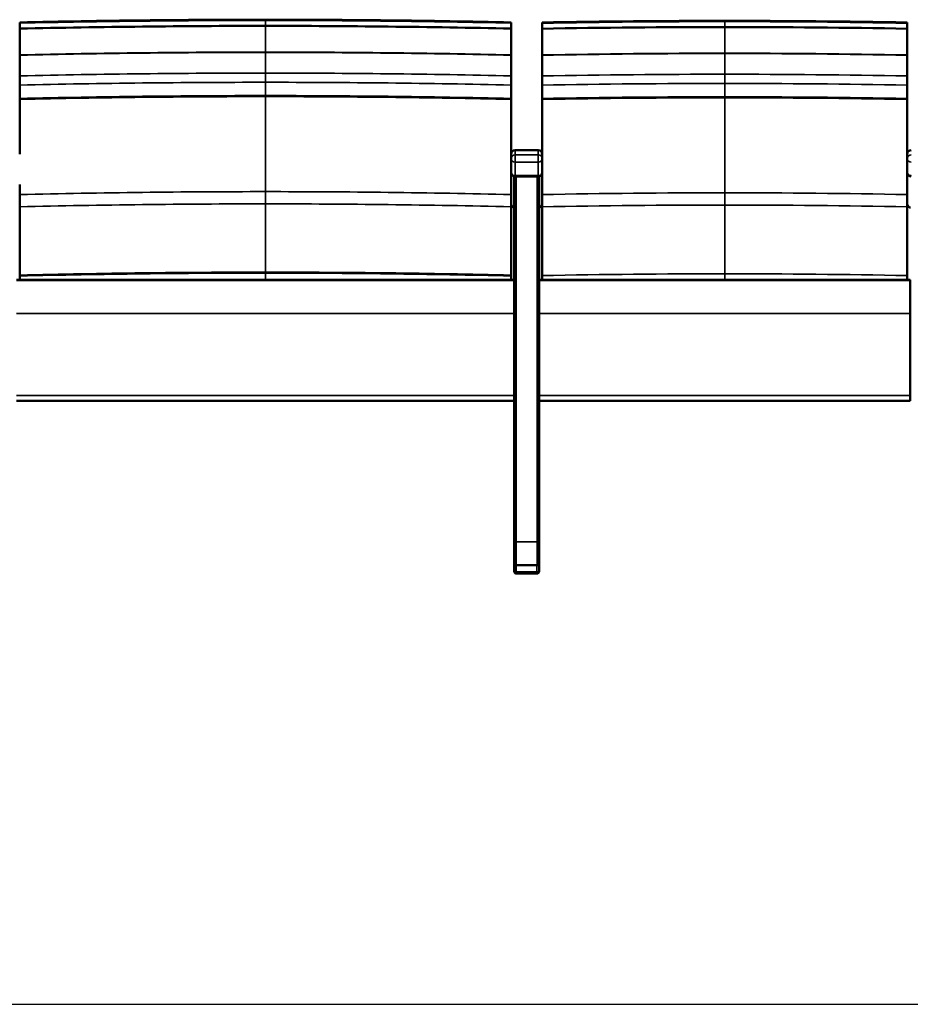
# Model space of a CAD drawing. Units: inches. Extents: x 6 to 131, y 4 to 102.
# Drawn here: x 49 to 102, y 4 to 63 of the extents above; entities that cross this region are included whole.
import ezdxf

# ---------------------------------------------------------------- set-up
doc = ezdxf.new("R2010")
doc.units = ezdxf.units.IN
doc.header["$LTSCALE"] = 12.5
doc.header["$MEASUREMENT"] = 0
doc.layers.get('0').update_dxf_attribs({"lineweight": 9})
for name, color, linetype, lineweight in [('Sketch Geometry (ANSI)', 7, 'Continuous', 25), ('Visible (ANSI)', 7, 'Continuous', 50), ('Visible Narrow (ANSI)', 7, 'Continuous', 35)]:
    doc.layers.add(name, color=color, linetype=linetype, lineweight=lineweight)

# ---------------------------------------------------------------- blocks, each defined once
blk = doc.blocks.new('Borders BEST CHAIRS A LANDSCAPE')
at = {"layer": 'Sketch Geometry (ANSI)'}
blk.add_line((0.51, 0.3125), (10.51, 0.3125), dxfattribs=at)

msp = doc.modelspace()

# ---------------------------------------------------------------- linework, layer by layer
at = {"layer": 'Visible (ANSI)'}
for p, q in [((79.934, 55.399), (78.559, 55.399)), ((78.309, 54.864), (78.309, 55.149)), ((78.309, 54.864), (78.309, 54.045)), ((80.184, 55.149), (80.184, 54.864)), ((80.184, 54.045), (80.184, 54.864)), ((102.184, 54.864), (102.184, 55.149)), ((102.184, 54.864), (102.184, 54.045)), ((78.309, 54.045), (78.309, 53.32)), ((80.184, 53.32), (80.184, 54.045)), ((102.184, 54.045), (102.184, 53.32)), ((78.497, 47.508), (78.497, 53.803)), ((79.934, 53.795), (78.559, 53.795)), ((79.997, 53.803), (79.997, 47.508)), ((48.497, 47.576), (78.497, 47.576)), ((48.497, 47.554), (78.497, 47.554)), ((78.497, 45.554), (78.497, 47.508)), ((79.997, 47.576), (102.372, 47.576)), ((79.997, 47.554), (102.372, 47.554)), ((79.997, 47.508), (79.997, 45.554)), ((102.372, 47.554), (102.372, 47.576)), ((102.372, 45.554), (102.372, 47.554)), ((78.497, 40.61), (78.497, 45.554)), ((79.997, 45.554), (79.997, 40.61)), ((102.372, 40.61), (102.372, 45.554)), ((78.497, 40.283), (78.497, 40.61)), ((79.997, 40.61), (79.997, 40.283)), ((102.372, 40.283), (102.372, 40.61)), ((48.497, 40.283), (78.497, 40.283)), ((78.497, 31.819), (78.497, 40.283)), ((79.997, 40.283), (79.997, 31.819)), ((79.997, 40.283), (102.372, 40.283)), ((78.497, 31.819), (78.497, 30.373)), ((79.997, 30.373), (79.997, 31.819)), ((78.494, 30.373), (78.494, 29.998)), ((78.619, 30.373), (79.869, 30.373)), ((79.872, 30.373), (79.869, 30.373)), ((79.994, 29.998), (79.994, 30.373)), ((79.997, 30.373), (79.997, 30.372)), ((79.997, 30.37), (79.997, 30.372)), ((79.997, 30.37), (79.997, 30.37)), ((78.494, 29.998), (78.494, 29.997)), ((78.619, 29.872), (79.869, 29.872)), ((79.994, 29.997), (79.994, 29.998))]:
    msp.add_line(p, q, dxfattribs=at)
for centre, radius, start, end in [((78.559, 55.149), 0.25, 90, 180), ((79.934, 55.149), 0.25, 0, 90), ((102.434, 55.149), 0.25, 90, 180), ((78.559, 54.045), 0.25, 180, 270), ((79.934, 54.045), 0.25, 270, 0), ((102.434, 54.045), 0.25, 180, 270), ((78.619, 29.997), 0.125, 180, 270), ((79.869, 29.997), 0.125, 270, 0)]:
    msp.add_arc(centre, radius, start, end, dxfattribs=at)
for centre, major_axis, start_param, end_param in [((78.619, 30.373), (-0.125, 0), 4.712389, 6.283186), ((79.869, 30.373), (-0.125, 0), 4.419264, 4.712389), ((79.872, 30.373), (0.125, 0), 0, 1.570796), ((79.872, 30.372), (-0.125, 0), 2.943278, 3.141593), ((79.872, 30.37), (0.125, 0), 0, 0.198315), ((79.872, 30.37), (-0.125, 0), 2.943278, 3.141593)]:
    msp.add_ellipse(centre, major_axis=major_axis, ratio=0.00011, start_param=start_param, end_param=end_param, dxfattribs=at)
for points in [[(63.497, 63.255), (58.557, 63.255), (53.617, 63.2), (48.684, 63.091)], [(63.497, 63.232), (58.557, 63.232), (53.617, 63.177), (48.684, 63.067)], [(78.309, 63.091), (73.377, 63.2), (68.437, 63.255), (63.497, 63.255)], [(78.309, 63.067), (73.377, 63.177), (68.437, 63.232), (63.497, 63.232)], [(91.184, 63.186), (87.517, 63.186), (83.849, 63.153), (80.184, 63.086)], [(91.184, 63.162), (87.517, 63.162), (83.849, 63.129), (80.184, 63.062)], [(102.184, 63.086), (98.52, 63.153), (94.852, 63.186), (91.184, 63.186)], [(102.184, 63.062), (98.52, 63.129), (94.852, 63.162), (91.184, 63.162)], [(63.497, 62.882), (58.557, 62.882), (53.617, 62.826), (48.684, 62.716)], [(78.309, 62.716), (73.377, 62.826), (68.437, 62.882), (63.497, 62.882)], [(91.184, 62.812), (87.517, 62.812), (83.849, 62.779), (80.184, 62.712)], [(102.184, 62.712), (98.52, 62.779), (94.852, 62.812), (91.184, 62.812)], [(48.684, 53.32), (48.684, 53.119), (48.684, 52.918), (48.684, 52.717)], [(78.309, 52.717), (78.309, 52.918), (78.309, 53.119), (78.309, 53.32)], [(80.184, 53.32), (80.184, 53.119), (80.184, 52.917), (80.184, 52.715)], [(102.184, 52.715), (102.184, 52.917), (102.184, 53.119), (102.184, 53.32)], [(48.684, 47.806), (48.684, 47.73), (48.684, 47.653), (48.684, 47.576)], [(78.309, 47.576), (78.309, 47.653), (78.309, 47.73), (78.309, 47.806)], [(80.184, 47.832), (80.184, 47.747), (80.184, 47.662), (80.184, 47.576)], [(102.184, 47.576), (102.184, 47.662), (102.184, 47.747), (102.184, 47.832)]]:
    msp.add_open_spline(points, degree=3, dxfattribs=at)
for points, knots in [([(48.684, 63.091), (48.684, 63.09), (48.684, 63.088), (48.684, 63.08), (48.684, 63.074), (48.684, 63.067)], [-0.7455291, -0.7455291, -0.7455291, -0.7455291, -0.3727765, -0.3727765, 0, 0, 0, 0]), ([(48.684, 63.067), (48.684, 63.042), (48.684, 62.999), (48.684, 62.88), (48.684, 62.804), (48.684, 62.716)], [-1.799591, -1.799591, -1.799591, -1.799591, -0.899719, -0.899719, 0, 0, 0, 0]), ([(78.309, 63.067), (78.309, 63.074), (78.309, 63.08), (78.309, 63.088), (78.309, 63.09), (78.309, 63.091)], [-0.7455289, -0.7455289, -0.7455289, -0.7455289, -0.3727519, -0.3727519, 0, 0, 0, 0]), ([(78.309, 62.716), (78.309, 62.804), (78.309, 62.88), (78.309, 62.999), (78.309, 63.042), (78.309, 63.067)], [-1.799606, -1.799606, -1.799606, -1.799606, -0.899867, -0.899867, 0, 0, 0, 0]), ([(80.184, 63.086), (80.184, 63.086), (80.184, 63.083), (80.184, 63.076), (80.184, 63.07), (80.184, 63.062)], [-0.7451024, -0.7451024, -0.7451024, -0.7451024, -0.3725584, -0.3725584, 0, 0, 0, 0]), ([(80.184, 63.062), (80.184, 63.037), (80.184, 62.994), (80.184, 62.875), (80.184, 62.8), (80.184, 62.712)], [-1.798584, -1.798584, -1.798584, -1.798584, -0.899249, -0.899249, 0, 0, 0, 0]), ([(102.184, 63.062), (102.184, 63.07), (102.184, 63.076), (102.184, 63.083), (102.184, 63.086), (102.184, 63.086)], [-0.7451023, -0.7451023, -0.7451023, -0.7451023, -0.3725433, -0.3725433, 0, 0, 0, 0]), ([(102.184, 62.712), (102.184, 62.8), (102.184, 62.875), (102.184, 62.994), (102.184, 63.037), (102.184, 63.062)], [-1.798592, -1.798592, -1.798592, -1.798592, -0.899326, -0.899326, 0, 0, 0, 0]), ([(48.684, 62.716), (48.684, 62.469), (48.684, 62.214), (48.684, 61.686), (48.684, 61.415), (48.684, 61.136)], [-4.773108, -4.773108, -4.773108, -4.773108, -2.386236, -2.386236, 0, 0, 0, 0]), ([(78.309, 61.136), (78.309, 61.415), (78.309, 61.686), (78.309, 62.214), (78.309, 62.47), (78.309, 62.716)], [-4.773112, -4.773112, -4.773112, -4.773112, -2.386703, -2.386703, 0, 0, 0, 0]), ([(80.184, 62.712), (80.184, 62.465), (80.184, 62.21), (80.184, 61.682), (80.184, 61.411), (80.184, 61.132)], [-4.771423, -4.771423, -4.771423, -4.771423, -2.385452, -2.385452, 0, 0, 0, 0]), ([(102.184, 61.132), (102.184, 61.411), (102.184, 61.682), (102.184, 62.21), (102.184, 62.465), (102.184, 62.712)], [-4.771425, -4.771425, -4.771425, -4.771425, -2.385785, -2.385785, 0, 0, 0, 0]), ([(48.684, 61.136), (48.684, 61.133), (48.684, 61.129), (48.684, 61.123), (48.684, 61.119), (48.684, 61.116)], [-0.05605593, -0.05605593, -0.05605593, -0.05605593, -0.02802798, -0.02802798, 0, 0, 0, 0]), ([(78.309, 61.116), (78.309, 61.119), (78.309, 61.123), (78.309, 61.129), (78.309, 61.133), (78.309, 61.136)], [-0.05605605, -0.05605605, -0.05605605, -0.05605605, -0.02802799, -0.02802799, 0, 0, 0, 0]), ([(80.184, 61.132), (80.184, 61.129), (80.184, 61.126), (80.184, 61.119), (80.184, 61.116), (80.184, 61.112)], [-0.05603522, -0.05603522, -0.05603522, -0.05603522, -0.02801762, -0.02801762, 0, 0, 0, 0]), ([(102.184, 61.112), (102.184, 61.116), (102.184, 61.119), (102.184, 61.126), (102.184, 61.129), (102.184, 61.132)], [-0.05603529, -0.05603529, -0.05603529, -0.05603529, -0.02801763, -0.02801763, 0, 0, 0, 0]), ([(48.684, 61.116), (48.684, 60.91), (48.684, 60.703), (48.684, 60.287), (48.684, 60.078), (48.684, 59.869)], [-3.53504, -3.53504, -3.53504, -3.53504, -1.767441, -1.767441, 0, 0, 0, 0]), ([(78.309, 59.869), (78.309, 60.078), (78.309, 60.287), (78.309, 60.703), (78.309, 60.91), (78.309, 61.116)], [-3.53504, -3.53504, -3.53504, -3.53504, -1.767535, -1.767535, 0, 0, 0, 0]), ([(80.184, 61.112), (80.184, 60.906), (80.184, 60.699), (80.184, 60.283), (80.184, 60.075), (80.184, 59.865)], [-3.534185, -3.534185, -3.534185, -3.534185, -1.767016, -1.767016, 0, 0, 0, 0]), ([(102.184, 59.865), (102.184, 60.075), (102.184, 60.283), (102.184, 60.699), (102.184, 60.906), (102.184, 61.112)], [-3.534185, -3.534185, -3.534185, -3.534185, -1.767099, -1.767099, 0, 0, 0, 0]), ([(48.684, 59.869), (48.684, 59.777), (48.684, 59.685), (48.684, 59.5), (48.684, 59.407), (48.684, 59.314)], [-1.538449, -1.538449, -1.538449, -1.538449, -0.769206, -0.769206, 0, 0, 0, 0]), ([(78.309, 59.314), (78.309, 59.407), (78.309, 59.5), (78.309, 59.685), (78.309, 59.777), (78.309, 59.869)], [-1.538449, -1.538449, -1.538449, -1.538449, -0.769239, -0.769239, 0, 0, 0, 0]), ([(80.184, 59.865), (80.184, 59.774), (80.184, 59.682), (80.184, 59.497), (80.184, 59.404), (80.184, 59.31)], [-1.537847, -1.537847, -1.537847, -1.537847, -0.768912, -0.768912, 0, 0, 0, 0]), ([(102.184, 59.31), (102.184, 59.404), (102.184, 59.497), (102.184, 59.682), (102.184, 59.774), (102.184, 59.865)], [-1.537847, -1.537847, -1.537847, -1.537847, -0.768931, -0.768931, 0, 0, 0, 0]), ([(48.684, 59.314), (48.684, 59.179), (48.684, 59.045), (48.684, 58.777), (48.684, 58.643), (48.684, 58.509)], [-2.210406, -2.210406, -2.210406, -2.210406, -1.105199, -1.105199, 0, 0, 0, 0]), ([(78.309, 58.509), (78.309, 58.643), (78.309, 58.777), (78.309, 59.045), (78.309, 59.179), (78.309, 59.314)], [-2.210406, -2.210406, -2.210406, -2.210406, -1.105193, -1.105193, 0, 0, 0, 0]), ([(80.184, 59.31), (80.184, 59.176), (80.184, 59.041), (80.184, 58.773), (80.184, 58.64), (80.184, 58.506)], [-2.209974, -2.209974, -2.209974, -2.209974, -1.104977, -1.104977, 0, 0, 0, 0]), ([(102.184, 58.506), (102.184, 58.64), (102.184, 58.773), (102.184, 59.041), (102.184, 59.176), (102.184, 59.31)], [-2.209974, -2.209974, -2.209974, -2.209974, -1.10498, -1.10498, 0, 0, 0, 0]), ([(48.684, 58.509), (48.684, 58.502), (48.684, 58.495), (48.684, 58.48), (48.684, 58.472), (48.684, 58.465)], [-0.1217096, -0.1217096, -0.1217096, -0.1217096, -0.0608548, -0.0608548, 0, 0, 0, 0]), ([(48.684, 58.465), (48.684, 58.462), (48.684, 58.46), (48.684, 58.454), (48.684, 58.452), (48.684, 58.449)], [-0.04392105, -0.04392105, -0.04392105, -0.04392105, -0.0219605, -0.0219605, 0, 0, 0, 0]), ([(48.684, 58.449), (48.684, 57.527), (48.684, 56.585), (48.684, 55.468), (48.684, 55.308), (48.684, 55.149)], [-15.251873, -15.251873, -15.251873, -15.251873, -7.621714, -7.621714, -6.354869, -6.354869, -6.354869, -6.354869]), ([(78.309, 58.465), (78.309, 58.472), (78.309, 58.48), (78.309, 58.495), (78.309, 58.502), (78.309, 58.509)], [-0.1217097, -0.1217097, -0.1217097, -0.1217097, -0.0608548, -0.0608548, 0, 0, 0, 0]), ([(78.309, 58.449), (78.309, 58.452), (78.309, 58.454), (78.309, 58.46), (78.309, 58.462), (78.309, 58.465)], [-0.04392096, -0.04392096, -0.04392096, -0.04392096, -0.02196049, -0.02196049, 0, 0, 0, 0]), ([(78.309, 55.149), (78.309, 55.309), (78.309, 55.469), (78.309, 56.586), (78.309, 57.527), (78.309, 58.449)], [-8.89701, -8.89701, -8.89701, -8.89701, -7.626227, -7.626227, 0, 0, 0, 0]), ([(80.184, 58.506), (80.184, 58.499), (80.184, 58.491), (80.184, 58.477), (80.184, 58.469), (80.184, 58.462)], [-0.1216827, -0.1216827, -0.1216827, -0.1216827, -0.0608413, -0.0608413, 0, 0, 0, 0]), ([(80.184, 58.462), (80.184, 58.459), (80.184, 58.457), (80.184, 58.451), (80.184, 58.449), (80.184, 58.446)], [-0.04390334, -0.04390334, -0.04390334, -0.04390334, -0.02195166, -0.02195166, 0, 0, 0, 0]), ([(80.184, 58.446), (80.184, 57.524), (80.184, 56.582), (80.184, 55.466), (80.184, 55.307), (80.184, 55.149)], [-15.249507, -15.249507, -15.249507, -15.249507, -7.620236, -7.620236, -6.361391, -6.361391, -6.361391, -6.361391]), ([(102.184, 58.462), (102.184, 58.469), (102.184, 58.477), (102.184, 58.491), (102.184, 58.499), (102.184, 58.506)], [-0.1216827, -0.1216827, -0.1216827, -0.1216827, -0.0608413, -0.0608413, 0, 0, 0, 0]), ([(102.184, 58.446), (102.184, 58.449), (102.184, 58.451), (102.184, 58.457), (102.184, 58.459), (102.184, 58.462)], [-0.04390329, -0.04390329, -0.04390329, -0.04390329, -0.02195165, -0.02195165, 0, 0, 0, 0]), ([(102.184, 55.149), (102.184, 55.308), (102.184, 55.467), (102.184, 56.583), (102.184, 57.524), (102.184, 58.446)], [-8.888118, -8.888118, -8.888118, -8.888118, -7.6248, -7.6248, 0, 0, 0, 0]), ([(48.684, 52.717), (48.684, 52.595), (48.684, 52.472), (48.684, 52.227), (48.684, 52.103), (48.684, 51.98)], [-1.895449, -1.895449, -1.895449, -1.895449, -0.947698, -0.947698, 0, 0, 0, 0]), ([(78.309, 51.98), (78.309, 52.103), (78.309, 52.227), (78.309, 52.472), (78.309, 52.595), (78.309, 52.717)], [-1.895449, -1.895449, -1.895449, -1.895449, -0.947747, -0.947747, 0, 0, 0, 0]), ([(80.184, 52.715), (80.184, 52.593), (80.184, 52.47), (80.184, 52.224), (80.184, 52.101), (80.184, 51.978)], [-1.894775, -1.894775, -1.894775, -1.894775, -0.947371, -0.947371, 0, 0, 0, 0]), ([(102.184, 51.978), (102.184, 52.101), (102.184, 52.224), (102.184, 52.47), (102.184, 52.593), (102.184, 52.715)], [-1.894775, -1.894775, -1.894775, -1.894775, -0.9474, -0.9474, 0, 0, 0, 0]), ([(48.684, 51.98), (48.684, 51.297), (48.684, 50.611), (48.684, 49.236), (48.684, 48.549), (48.684, 47.862)], [-10.480614, -10.480614, -10.480614, -10.480614, -5.239266, -5.239266, 0, 0, 0, 0]), ([(78.309, 52.204), (78.309, 52.189), (78.31, 52.175), (78.314, 52.145), (78.317, 52.13), (78.324, 52.1), (78.33, 52.084), (78.343, 52.053), (78.351, 52.038), (78.372, 52.007), (78.384, 51.992), (78.398, 51.978)], [6.8366605, 6.8366605, 6.8366605, 6.8366605, 6.9368769, 6.9368769, 7.0370933, 7.0370933, 7.1373097, 7.1373097, 7.237526, 7.237526, 7.3377424, 7.3377424, 7.3377424, 7.3377424]), ([(78.309, 47.862), (78.309, 48.549), (78.309, 49.237), (78.309, 50.611), (78.309, 51.297), (78.309, 51.98)], [-10.480617, -10.480617, -10.480617, -10.480617, -5.240563, -5.240563, 0, 0, 0, 0]), ([(78.404, 51.976), (78.404, 51.976), (78.404, 51.976), (78.402, 51.976), (78.4, 51.977), (78.399, 51.978), (78.398, 51.978), (78.398, 51.978)], [-0.00088045, -0.00088045, -0.00088045, -0.00088045, 0, 0, 0.05238093, 0.05238093, 0.05926241, 0.05926241, 0.05926241, 0.05926241]), ([(78.399, 51.978), (78.408, 51.97), (78.417, 51.963), (78.436, 51.951), (78.446, 51.946), (78.466, 51.938), (78.476, 51.935), (78.489, 51.932), (78.493, 51.931), (78.497, 51.93)], [1.1704545, 1.1704545, 1.1704545, 1.1704545, 1.2151977, 1.2151977, 1.259941, 1.259941, 1.3046843, 1.3046843, 1.3223398, 1.3223398, 1.3223398, 1.3223398]), ([(79.997, 51.93), (80.001, 51.931), (80.005, 51.932), (80.018, 51.935), (80.028, 51.938), (80.047, 51.946), (80.057, 51.951), (80.077, 51.963), (80.086, 51.97), (80.095, 51.978)], [1.5586123, 1.5586123, 1.5586123, 1.5586123, 1.5763904, 1.5763904, 1.6211015, 1.6211015, 1.6658127, 1.6658127, 1.7105238, 1.7105238, 1.7105238, 1.7105238]), ([(80.09, 51.976), (80.09, 51.976), (80.09, 51.976), (80.092, 51.976), (80.094, 51.977), (80.095, 51.978), (80.095, 51.978), (80.095, 51.978)], [-0.00079045, -0.00079045, -0.00079045, -0.00079045, 0, 0, 0.05330453, 0.05330453, 0.05935446, 0.05935446, 0.05935446, 0.05935446]), ([(80.095, 51.978), (80.11, 51.992), (80.122, 52.007), (80.143, 52.038), (80.151, 52.053), (80.164, 52.084), (80.169, 52.1), (80.177, 52.13), (80.18, 52.145), (80.184, 52.175), (80.184, 52.189), (80.184, 52.204)], [2.9172484, 2.9172484, 2.9172484, 2.9172484, 3.0174648, 3.0174648, 3.1176811, 3.1176811, 3.2178975, 3.2178975, 3.3181139, 3.3181139, 3.4183303, 3.4183303, 3.4183303, 3.4183303]), ([(80.184, 51.978), (80.184, 51.29), (80.184, 50.599), (80.184, 49.216), (80.184, 48.523), (80.184, 47.832)], [-10.550791, -10.550791, -10.550791, -10.550791, -5.274277, -5.274277, 0, 0, 0, 0]), ([(102.184, 52.204), (102.184, 52.189), (102.185, 52.175), (102.189, 52.145), (102.192, 52.13), (102.199, 52.1), (102.205, 52.084), (102.218, 52.053), (102.226, 52.038), (102.247, 52.007), (102.259, 51.992), (102.273, 51.978)], [6.8366605, 6.8366605, 6.8366605, 6.8366605, 6.9368769, 6.9368769, 7.0370933, 7.0370933, 7.1373097, 7.1373097, 7.237526, 7.237526, 7.3377424, 7.3377424, 7.3377424, 7.3377424]), ([(102.184, 47.832), (102.184, 48.523), (102.184, 49.216), (102.184, 50.6), (102.184, 51.29), (102.184, 51.978)], [-10.550793, -10.550793, -10.550793, -10.550793, -5.275551, -5.275551, 0, 0, 0, 0]), ([(102.279, 51.976), (102.279, 51.976), (102.279, 51.976), (102.277, 51.976), (102.275, 51.977), (102.274, 51.978), (102.273, 51.978), (102.273, 51.978)], [-0.00088045, -0.00088045, -0.00088045, -0.00088045, 0, 0, 0.05238093, 0.05238093, 0.05926241, 0.05926241, 0.05926241, 0.05926241]), ([(102.274, 51.978), (102.283, 51.97), (102.292, 51.963), (102.311, 51.951), (102.321, 51.946), (102.341, 51.938), (102.351, 51.935), (102.366, 51.931), (102.371, 51.93), (102.377, 51.929)], [1.1704545, 1.1704545, 1.1704545, 1.1704545, 1.2151977, 1.2151977, 1.259941, 1.259941, 1.3046843, 1.3046843, 1.3299262, 1.3299262, 1.3299262, 1.3299262]), ([(48.684, 47.862), (48.684, 47.852), (48.684, 47.843), (48.684, 47.825), (48.684, 47.815), (48.684, 47.806)], [-0.1411826, -0.1411826, -0.1411826, -0.1411826, -0.0705911, -0.0705911, 0, 0, 0, 0]), ([(78.309, 47.806), (78.309, 47.815), (78.309, 47.825), (78.309, 47.843), (78.309, 47.852), (78.309, 47.862)], [-0.1411819, -0.1411819, -0.1411819, -0.1411819, -0.070591, -0.070591, 0, 0, 0, 0])]:
    msp.add_open_spline(points, degree=3, knots=knots, dxfattribs=at)
at = {"layer": 'Visible Narrow (ANSI)'}
for p, q in [((78.559, 55.399), (78.559, 55.112)), ((79.934, 55.112), (79.934, 55.399)), ((78.559, 55.112), (78.559, 54.676)), ((79.934, 55.112), (78.559, 55.112)), ((78.559, 53.857), (78.559, 54.676)), ((79.934, 54.676), (78.559, 54.676)), ((79.934, 54.676), (79.934, 55.112)), ((79.934, 54.676), (79.934, 53.857)), ((78.559, 53.857), (78.559, 53.795)), ((79.934, 53.857), (78.559, 53.857)), ((78.622, 53.795), (78.622, 31.791)), ((79.872, 31.791), (79.872, 53.795)), ((79.934, 53.795), (79.934, 53.857)), ((48.497, 45.554), (78.497, 45.554)), ((79.997, 45.554), (102.372, 45.554)), ((48.497, 40.61), (78.497, 40.61)), ((79.997, 40.61), (102.372, 40.61)), ((78.622, 30.373), (78.622, 31.791)), ((79.872, 31.791), (78.622, 31.791)), ((79.872, 31.791), (79.872, 30.373)), ((78.619, 29.969), (78.619, 30.373)), ((79.869, 30.373), (79.869, 29.969)), ((78.619, 29.969), (78.619, 29.873)), ((79.869, 29.969), (78.619, 29.969)), ((78.619, 29.872), (78.619, 29.873)), ((78.619, 29.873), (79.869, 29.873)), ((79.869, 29.872), (78.619, 29.872)), ((79.869, 29.873), (79.869, 29.969)), ((79.869, 29.873), (79.869, 29.872))]:
    msp.add_line(p, q, dxfattribs=at)
for centre, start, end in [((78.619, 29.998), 180, 270), ((78.619, 29.997), 180, 270), ((79.869, 29.998), 270, 0), ((79.869, 29.997), 270, 0)]:
    msp.add_arc(centre, 0.125, start, end, dxfattribs=at)
for centre, major_axis, ratio, start_param, end_param in [((78.559, 54.864), (-0.25, 0), 0.994638, 4.712389, 6.283185), ((78.559, 54.864), (-0.25, 0), 0.751786, 0, 1.570796), ((79.934, 54.864), (0.25, 0), 0.994638, 0, 1.570796), ((79.934, 54.864), (0.25, 0), 0.751786, 4.712389, 6.283185), ((102.434, 54.864), (-0.25, 0), 0.994638, 4.712389, 6.283185), ((102.434, 54.864), (-0.25, 0), 0.751786, 0, 1.570796), ((78.559, 54.045), (-0.25, 0), 0.751786, 0, 1.570796), ((79.934, 54.045), (0.25, 0), 0.751786, 4.712389, 6.283185), ((102.434, 54.045), (-0.25, 0), 0.751786, 0, 1.570796), ((78.619, 29.998), (-0.125, 0), 0.232688, 0, 1.570796), ((79.869, 29.998), (0.125, 0), 0.232688, 4.712389, 6.283185)]:
    msp.add_ellipse(centre, major_axis=major_axis, ratio=ratio, start_param=start_param, end_param=end_param, dxfattribs=at)
for points, knots in [([(63.497, 63.232), (63.497, 63.239), (63.497, 63.245), (63.497, 63.253), (63.497, 63.255), (63.497, 63.255)], [-0.7445691, -0.7445691, -0.7445691, -0.7445691, -0.3722851, -0.3722851, 0, 0, 0, 0]), ([(63.497, 62.882), (63.497, 62.97), (63.497, 63.045), (63.497, 63.164), (63.497, 63.207), (63.497, 63.232)], [-1.797126, -1.797126, -1.797126, -1.797126, -0.898594, -0.898594, 0, 0, 0, 0]), ([(91.184, 63.162), (91.184, 63.17), (91.184, 63.176), (91.184, 63.183), (91.184, 63.186), (91.184, 63.186)], [-0.7445697, -0.7445697, -0.7445697, -0.7445697, -0.3722853, -0.3722853, 0, 0, 0, 0]), ([(91.184, 62.812), (91.184, 62.901), (91.184, 62.976), (91.184, 63.095), (91.184, 63.138), (91.184, 63.162)], [-1.797169, -1.797169, -1.797169, -1.797169, -0.898606, -0.898606, 0, 0, 0, 0]), ([(63.497, 61.303), (63.497, 61.58), (63.497, 61.85), (63.497, 62.378), (63.497, 62.634), (63.497, 62.882)], [-4.768187, -4.768187, -4.768187, -4.768187, -2.396404, -2.396404, 0, 0, 0, 0]), ([(91.184, 61.234), (91.184, 61.511), (91.184, 61.781), (91.184, 62.308), (91.184, 62.565), (91.184, 62.812)], [-4.768487, -4.768487, -4.768487, -4.768487, -2.396544, -2.396544, 0, 0, 0, 0]), ([(63.497, 61.284), (63.497, 61.287), (63.497, 61.29), (63.497, 61.297), (63.497, 61.3), (63.497, 61.303)], [-0.05600497, -0.05600497, -0.05600497, -0.05600497, -0.02800249, -0.02800249, 0, 0, 0, 0]), ([(63.497, 60.037), (63.497, 60.197), (63.497, 60.357), (63.497, 60.774), (63.497, 61.029), (63.497, 61.284)], [-3.563339, -3.563339, -3.563339, -3.563339, -2.210215, -2.210215, -0.031437, -0.031437, -0.031437, -0.031437]), ([(91.184, 61.214), (91.184, 61.217), (91.184, 61.221), (91.184, 61.227), (91.184, 61.23), (91.184, 61.234)], [-0.05600443, -0.05600443, -0.05600443, -0.05600443, -0.02800222, -0.02800222, 0, 0, 0, 0]), ([(91.184, 59.967), (91.184, 60.128), (91.184, 60.288), (91.184, 60.704), (91.184, 60.96), (91.184, 61.214)], [-3.563726, -3.563726, -3.563726, -3.563726, -2.210371, -2.210371, -0.031436, -0.031436, -0.031436, -0.031436]), ([(63.497, 59.482), (63.497, 59.576), (63.497, 59.669), (63.497, 59.854), (63.497, 59.946), (63.497, 60.037)], [-1.537177, -1.537177, -1.537177, -1.537177, -0.768589, -0.768589, 0, 0, 0, 0]), ([(91.184, 59.413), (91.184, 59.506), (91.184, 59.599), (91.184, 59.784), (91.184, 59.876), (91.184, 59.967)], [-1.537072, -1.537072, -1.537072, -1.537072, -0.768536, -0.768536, 0, 0, 0, 0]), ([(63.497, 58.679), (63.497, 58.853), (63.497, 59.028), (63.497, 59.296), (63.497, 59.389), (63.497, 59.482)], [-2.889151, -2.889151, -2.889151, -2.889151, -1.444573, -1.444573, -0.680507, -0.680507, -0.680507, -0.680507]), ([(91.184, 58.609), (91.184, 58.783), (91.184, 58.958), (91.184, 59.227), (91.184, 59.32), (91.184, 59.413)], [-2.889371, -2.889371, -2.889371, -2.889371, -1.444683, -1.444683, -0.680472, -0.680472, -0.680472, -0.680472]), ([(63.497, 58.634), (63.497, 58.641), (63.497, 58.647), (63.497, 58.662), (63.497, 58.67), (63.497, 58.679)], [-0.1216106, -0.1216106, -0.1216106, -0.1216106, -0.0700996, -0.0700996, 0, 0, 0, 0]), ([(63.497, 58.619), (63.497, 58.621), (63.497, 58.624), (63.497, 58.629), (63.497, 58.632), (63.497, 58.634)], [-0.04388525, -0.04388525, -0.04388525, -0.04388525, -0.02194262, -0.02194262, 0, 0, 0, 0]), ([(63.497, 52.89), (63.497, 53.813), (63.497, 54.727), (63.497, 56.644), (63.497, 57.642), (63.497, 58.619)], [-15.267616, -15.267616, -15.267616, -15.267616, -8.100235, -8.100235, -0.025297, -0.025297, -0.025297, -0.025297]), ([(91.184, 58.565), (91.184, 58.571), (91.184, 58.577), (91.184, 58.592), (91.184, 58.6), (91.184, 58.609)], [-0.1216222, -0.1216222, -0.1216222, -0.1216222, -0.0701049, -0.0701049, 0, 0, 0, 0]), ([(91.184, 58.549), (91.184, 58.551), (91.184, 58.554), (91.184, 58.559), (91.184, 58.562), (91.184, 58.565)], [-0.04388149, -0.04388149, -0.04388149, -0.04388149, -0.02194074, -0.02194074, 0, 0, 0, 0]), ([(91.184, 52.82), (91.184, 53.743), (91.184, 54.657), (91.184, 56.574), (91.184, 57.572), (91.184, 58.549)], [-15.269113, -15.269113, -15.269113, -15.269113, -8.10084, -8.10084, -0.025294, -0.025294, -0.025294, -0.025294]), ([(63.497, 52.153), (63.497, 52.277), (63.497, 52.4), (63.497, 52.646), (63.497, 52.768), (63.497, 52.89)], [-1.894562, -1.894562, -1.894562, -1.894562, -0.947281, -0.947281, 0, 0, 0, 0]), ([(91.184, 52.083), (91.184, 52.206), (91.184, 52.33), (91.184, 52.575), (91.184, 52.698), (91.184, 52.82)], [-1.894209, -1.894209, -1.894209, -1.894209, -0.947105, -0.947105, 0, 0, 0, 0]), ([(63.497, 48.036), (63.497, 48.782), (63.497, 49.528), (63.497, 50.902), (63.497, 51.529), (63.497, 52.153)], [-11.439746, -11.439746, -11.439746, -11.439746, -5.754841, -5.754841, -0.96208, -0.96208, -0.96208, -0.96208]), ([(78.404, 51.976), (78.392, 51.987), (78.381, 51.999), (78.361, 52.025), (78.352, 52.04), (78.332, 52.079), (78.323, 52.104), (78.312, 52.155), (78.309, 52.18), (78.309, 52.204)], [-7.3311127, -7.3311127, -7.3311127, -7.3311127, -7.2470598, -7.2470598, -7.1523476, -7.1523476, -6.9945064, -6.9945064, -6.8366605, -6.8366605, -6.8366605, -6.8366605]), ([(78.497, 51.934), (78.495, 51.935), (78.493, 51.935), (78.481, 51.938), (78.47, 51.941), (78.45, 51.948), (78.44, 51.953), (78.425, 51.962), (78.418, 51.965), (78.41, 51.972), (78.407, 51.974), (78.404, 51.976)], [-1.3383792, -1.3383792, -1.3383792, -1.3383792, -1.3294736, -1.3294736, -1.2762321, -1.2762321, -1.2262907, -1.2262907, -1.1929693, -1.1929693, -1.1759654, -1.1759654, -1.1759654, -1.1759654]), ([(80.09, 51.976), (80.086, 51.973), (80.082, 51.97), (80.068, 51.96), (80.056, 51.954), (80.037, 51.945), (80.028, 51.942), (80.013, 51.938), (80.006, 51.936), (79.999, 51.935), (79.998, 51.935), (79.997, 51.934)], [-1.7050081, -1.7050081, -1.7050081, -1.7050081, -1.6827722, -1.6827722, -1.6233925, -1.6233925, -1.5803349, -1.5803349, -1.5472137, -1.5472137, -1.5425697, -1.5425697, -1.5425697, -1.5425697]), ([(80.184, 52.204), (80.184, 52.182), (80.183, 52.161), (80.174, 52.118), (80.168, 52.096), (80.15, 52.052), (80.137, 52.03), (80.112, 51.998), (80.101, 51.987), (80.09, 51.976)], [-3.4183303, -3.4183303, -3.4183303, -3.4183303, -3.2801106, -3.2801106, -3.1457975, -3.1457975, -3.002498, -3.002498, -2.9238781, -2.9238781, -2.9238781, -2.9238781]), ([(91.184, 47.938), (91.184, 48.692), (91.184, 49.448), (91.184, 50.831), (91.184, 51.458), (91.184, 52.083)], [-11.510835, -11.510835, -11.510835, -11.510835, -5.755343, -5.755343, -0.961896, -0.961896, -0.961896, -0.961896]), ([(102.279, 51.976), (102.267, 51.987), (102.256, 51.999), (102.236, 52.025), (102.227, 52.04), (102.207, 52.079), (102.198, 52.104), (102.187, 52.155), (102.184, 52.18), (102.184, 52.204)], [-7.3311127, -7.3311127, -7.3311127, -7.3311127, -7.2470598, -7.2470598, -7.1523476, -7.1523476, -6.9945064, -6.9945064, -6.8366605, -6.8366605, -6.8366605, -6.8366605]), ([(102.377, 51.934), (102.373, 51.934), (102.37, 51.935), (102.356, 51.938), (102.345, 51.941), (102.325, 51.948), (102.315, 51.953), (102.3, 51.962), (102.293, 51.965), (102.285, 51.972), (102.282, 51.974), (102.279, 51.976)], [-1.3464538, -1.3464538, -1.3464538, -1.3464538, -1.3294736, -1.3294736, -1.2762321, -1.2762321, -1.2262907, -1.2262907, -1.1929693, -1.1929693, -1.1759654, -1.1759654, -1.1759654, -1.1759654]), ([(63.497, 47.981), (63.497, 47.99), (63.497, 47.999), (63.497, 48.018), (63.497, 48.027), (63.497, 48.036)], [-0.1411511, -0.1411511, -0.1411511, -0.1411511, -0.0705755, -0.0705755, 0, 0, 0, 0]), ([(78.622, 31.791), (78.606, 31.791), (78.589, 31.792), (78.559, 31.794), (78.545, 31.796), (78.522, 31.802), (78.513, 31.805), (78.5, 31.812), (78.497, 31.816), (78.497, 31.819)], [0, 0, 0, 0, 0.392702, 0.392702, 0.785404, 0.785404, 1.178107, 1.178107, 1.570809, 1.570809, 1.570809, 1.570809]), ([(79.997, 31.819), (79.997, 31.816), (79.994, 31.812), (79.981, 31.805), (79.972, 31.802), (79.949, 31.796), (79.935, 31.794), (79.905, 31.792), (79.888, 31.791), (79.872, 31.791)], [0, 0, 0, 0, 0.392702, 0.392702, 0.785404, 0.785404, 1.178107, 1.178107, 1.570809, 1.570809, 1.570809, 1.570809])]:
    msp.add_open_spline(points, degree=3, knots=knots, dxfattribs=at)
for points in [[(63.497, 61.303), (58.557, 61.303), (53.617, 61.247), (48.684, 61.136)], [(48.684, 61.116), (53.617, 61.228), (58.557, 61.284), (63.497, 61.284)], [(78.309, 61.136), (73.377, 61.247), (68.437, 61.303), (63.497, 61.303)], [(63.497, 61.284), (68.437, 61.284), (73.377, 61.228), (78.309, 61.116)], [(91.184, 61.234), (87.517, 61.234), (83.849, 61.2), (80.184, 61.132)], [(80.184, 61.112), (83.849, 61.18), (87.517, 61.214), (91.184, 61.214)], [(102.184, 61.132), (98.52, 61.2), (94.852, 61.234), (91.184, 61.234)], [(91.184, 61.214), (94.852, 61.214), (98.52, 61.18), (102.184, 61.112)], [(63.497, 60.037), (58.557, 60.037), (53.617, 59.981), (48.684, 59.869)], [(78.309, 59.869), (73.377, 59.981), (68.437, 60.037), (63.497, 60.037)], [(91.184, 59.967), (87.517, 59.967), (83.849, 59.933), (80.184, 59.865)], [(102.184, 59.865), (98.52, 59.933), (94.852, 59.967), (91.184, 59.967)], [(48.684, 59.314), (53.617, 59.426), (58.557, 59.482), (63.497, 59.482)], [(63.497, 59.482), (68.437, 59.482), (73.377, 59.426), (78.309, 59.314)], [(80.184, 59.31), (83.849, 59.379), (87.517, 59.413), (91.184, 59.413)], [(91.184, 59.413), (94.852, 59.413), (98.52, 59.379), (102.184, 59.31)], [(63.497, 58.679), (58.557, 58.679), (53.617, 58.622), (48.684, 58.509)], [(63.497, 58.634), (58.557, 58.634), (53.617, 58.578), (48.684, 58.465)], [(48.684, 58.449), (53.617, 58.562), (58.557, 58.619), (63.497, 58.619)], [(78.309, 58.509), (73.377, 58.622), (68.437, 58.679), (63.497, 58.679)], [(78.309, 58.465), (73.377, 58.578), (68.437, 58.634), (63.497, 58.634)], [(63.497, 58.619), (68.437, 58.619), (73.377, 58.562), (78.309, 58.449)], [(91.184, 58.609), (87.517, 58.609), (83.849, 58.575), (80.184, 58.506)], [(91.184, 58.565), (87.517, 58.565), (83.849, 58.53), (80.184, 58.462)], [(80.184, 58.446), (83.849, 58.515), (87.517, 58.549), (91.184, 58.549)], [(102.184, 58.506), (98.52, 58.575), (94.852, 58.609), (91.184, 58.609)], [(102.184, 58.462), (98.52, 58.53), (94.852, 58.565), (91.184, 58.565)], [(91.184, 58.549), (94.852, 58.549), (98.52, 58.515), (102.184, 58.446)], [(63.497, 52.89), (58.557, 52.89), (53.617, 52.832), (48.684, 52.717)], [(78.309, 52.717), (73.377, 52.832), (68.437, 52.89), (63.497, 52.89)], [(91.184, 52.82), (87.517, 52.82), (83.849, 52.785), (80.184, 52.715)], [(102.184, 52.715), (98.52, 52.785), (94.852, 52.82), (91.184, 52.82)], [(48.684, 51.98), (53.617, 52.095), (58.557, 52.153), (63.497, 52.153)], [(63.497, 52.153), (68.437, 52.153), (73.377, 52.095), (78.309, 51.98)], [(80.184, 51.978), (83.849, 52.048), (87.517, 52.083), (91.184, 52.083)], [(91.184, 52.083), (94.852, 52.083), (98.52, 52.048), (102.184, 51.978)], [(63.497, 48.036), (58.557, 48.036), (53.617, 47.978), (48.684, 47.862)], [(48.684, 47.806), (53.617, 47.922), (58.557, 47.981), (63.497, 47.981)], [(78.309, 47.862), (73.377, 47.978), (68.437, 48.036), (63.497, 48.036)], [(63.497, 47.576), (63.497, 47.711), (63.497, 47.846), (63.497, 47.981)], [(63.497, 47.981), (68.437, 47.981), (73.377, 47.922), (78.309, 47.806)], [(91.184, 47.938), (87.517, 47.938), (83.849, 47.902), (80.184, 47.832)], [(91.184, 47.576), (91.184, 47.697), (91.184, 47.817), (91.184, 47.938)], [(102.184, 47.832), (98.52, 47.902), (94.852, 47.938), (91.184, 47.938)]]:
    msp.add_open_spline(points, degree=3, dxfattribs=at)

# ---------------------------------------------------------------- block references
at = {"xscale": 12.5, "yscale": 12.5, "zscale": 12.5}
msp.add_blockref('Borders BEST CHAIRS A LANDSCAPE', (0, 0), dxfattribs=at)

doc.saveas('drawing.dxf')
